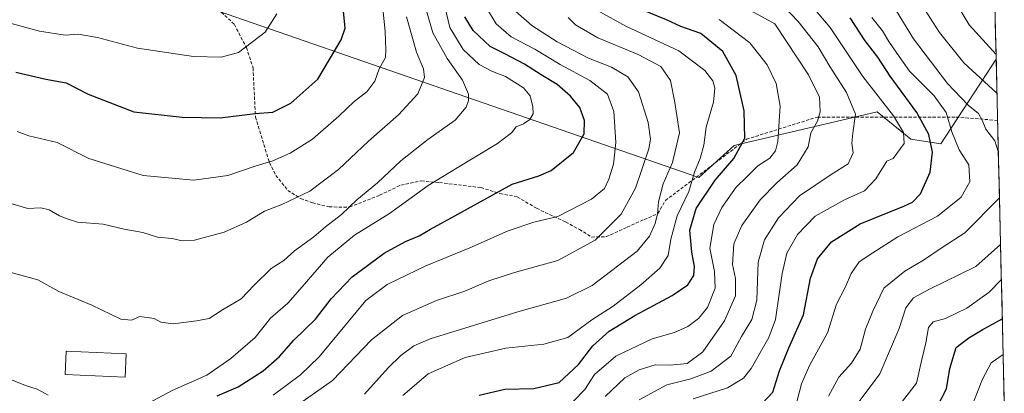
# Model space of a CAD drawing. Units: metres. Extents: x 658510 to 661974, y 4734880 to 4737272.
# Drawn here: x 661642 to 661950, y 4735967 to 4736083 of the extents above; entities that cross this region are included whole.
import ezdxf

# ---------------------------------------------------------------- set-up
doc = ezdxf.new("R2010")
doc.units = ezdxf.units.M
doc.header["$MEASUREMENT"] = 0
doc.linetypes.add('TRAZOSX2', pattern=[1.5, 1, -0.5])
for name, color, linetype, lineweight in [('Arbolado forestal CxS', 92, 'Continuous', 0), ('Curva de nivel maestra', 36, 'Continuous', 30), ('Curva de nivel normal', 36, 'Continuous', 0), ('Edificación', 1, 'Continuous', 13), ('Edificación Cxs', 1, 'Continuous', 13), ('Municipio CxS', 142, 'Continuous', 0), ('Senda', 19, 'TRAZOSX2', 0)]:
    doc.layers.add(name, color=color, linetype=linetype, lineweight=lineweight)

# ---------------------------------------------------------------- blocks, each defined once
blk = doc.blocks.new('*U178')
at = {"layer": 'Curva de nivel normal', "color": 36, "linetype": 'Continuous', "lineweight": 0}
blk.add_polyline3d([(661638.49, 4736004.66, 785), (661647.97, 4736002.1, 785), (661654.58, 4735998.37, 785), (661664.92, 4735994.18, 785), (661673.92, 4735989.81, 785), (661677.25, 4735989.5, 785), (661679.92, 4735990.6, 785), (661684.38, 4735990.01, 785), (661686.46, 4735988.87, 785), (661690.31, 4735988.34, 785), (661697.62, 4735989.27, 785), (661701.51, 4735989.98, 785), (661705.75, 4735992.64, 785), (661711.56, 4735996.11, 785), (661715.64, 4736000.42, 785), (661720.89, 4736005.61, 785), (661724.92, 4736008.08, 785), (661728.25, 4736011.16, 785), (661734.25, 4736015.45, 785), (661737.92, 4736018.6, 785), (661742.92, 4736022.43, 785), (661747.72, 4736027.09, 785), (661754.12, 4736032.4, 785), (661761.46, 4736039.2, 785), (661769.9, 4736045.88, 785), (661778.41, 4736051.99, 785), (661781.87, 4736056.01, 785), (661782.6, 4736058.04, 785), (661782.6, 4736060.09, 785), (661780.74, 4736064.47, 785), (661775.92, 4736071.19, 785), (661773.83, 4736074.97, 785), (661771.48, 4736079.24, 785), (661769.28, 4736086.8, 785)], dxfattribs=at)
blk = doc.blocks.new('*U186')
at = {"layer": 'Curva de nivel normal', "color": 36, "linetype": 'Continuous', "lineweight": 0}
for points in [[(661947.42, 4736072.42, 705), (661947.41, 4736072.44, 705), (661939.02, 4736081.78, 705), (661933.17, 4736091.49, 705)], [(661918.22, 4735964.21, 705), (661922.58, 4735969.81, 705), (661924.23, 4735977.21, 705), (661925.5, 4735982.34, 705), (661926.31, 4735987.18, 705), (661927.75, 4735988.97, 705), (661931.58, 4735990.03, 705), (661938.25, 4735993.19, 705), (661945.23, 4735998.2, 705), (661949.06, 4736002.03, 705), (661949.08, 4736002.04, 705)]]:
    blk.add_polyline3d(points, dxfattribs=at)
blk = doc.blocks.new('*U188')
at = {"layer": 'Curva de nivel normal', "color": 36, "linetype": 'Continuous', "lineweight": 0}
blk.add_polyline3d([(661750.12, 4735966.35, 760), (661757.52, 4735974.52, 760), (661761.48, 4735978.46, 760), (661765.51, 4735981.41, 760), (661770.58, 4735983.66, 760), (661798.02, 4735992.1, 760), (661813.21, 4735996.33, 760), (661821.25, 4736000.25, 760), (661835.32, 4736011.01, 760), (661839.15, 4736015.68, 760), (661840.92, 4736019.69, 760), (661841.67, 4736022.71, 760), (661841.94, 4736026.44, 760), (661843.41, 4736032.01, 760), (661846.36, 4736038.68, 760), (661848.47, 4736048.01, 760), (661847.06, 4736057.48, 760), (661845.73, 4736064.37, 760), (661842.72, 4736068.66, 760), (661835.59, 4736072.48, 760), (661822.94, 4736077.7, 760), (661815.98, 4736081.7, 760), (661813.74, 4736084, 760)], dxfattribs=at)
blk = doc.blocks.new('*U190')
at = {"layer": 'Curva de nivel normal', "color": 36, "linetype": 'Continuous', "lineweight": 0}
blk.add_polyline3d([(661939.31, 4735961.26, 695), (661943.13, 4735970.99, 695), (661945.86, 4735976.18, 695), (661949.6, 4735978.72, 695), (661949.63, 4735978.74, 695)], dxfattribs=at)
blk = doc.blocks.new('*U191')
at = {"layer": 'Curva de nivel normal', "color": 36, "linetype": 'Continuous', "lineweight": 0}
for points in [[(661948.14, 4736042.1, 715), (661948.12, 4736042.16, 715), (661947, 4736045.45, 715), (661944.27, 4736049.18, 715), (661943.07, 4736051.94, 715), (661941.9, 4736054.01, 715), (661938.68, 4736056.68, 715), (661932.28, 4736063.4, 715), (661921.62, 4736077.38, 715), (661911.67, 4736093.77, 715)], [(661895.06, 4735965.72, 715), (661898.26, 4735971.68, 715), (661902.25, 4735975.98, 715), (661904.98, 4735980.4, 715), (661906.58, 4735986.64, 715), (661908.9, 4735992.28, 715), (661912.38, 4735999.49, 715), (661918.9, 4736004.82, 715), (661924.76, 4736008.21, 715), (661930.31, 4736011.98, 715), (661937.65, 4736016.73, 715), (661948.45, 4736027.7, 715), (661948.48, 4736027.77, 715)]]:
    blk.add_polyline3d(points, dxfattribs=at)
blk = doc.blocks.new('*U194')
at = {"layer": 'Curva de nivel normal', "color": 36, "linetype": 'Continuous', "lineweight": 0}
blk.add_polyline3d([(661863.3, 4736090.39, 740), (661878.31, 4736082.01, 740), (661888.8, 4736066.06, 740), (661892.21, 4736059.08, 740), (661892.47, 4736054.54, 740), (661891.65, 4736051.68, 740), (661889.51, 4736048, 740), (661888.66, 4736043.62, 740), (661885.29, 4736038, 740), (661878.9, 4736032.34, 740), (661873.69, 4736027.01, 740), (661867.99, 4736019.01, 740), (661865.53, 4736013.34, 740), (661865.09, 4736006.82, 740), (661865.98, 4736002.48, 740), (661866.02, 4735997.07, 740), (661862.6, 4735989.24, 740), (661855.78, 4735979.6, 740), (661850.87, 4735975.89, 740), (661845.57, 4735975.36, 740), (661840.9, 4735975.47, 740), (661835.86, 4735973.99, 740), (661831.4, 4735971.41, 740), (661825.28, 4735965.6, 740)], dxfattribs=at)
blk = doc.blocks.new('*U196')
at = {"layer": 'Curva de nivel normal', "color": 36, "linetype": 'Continuous', "lineweight": 0}
for points in [[(661775.22, 4736087.48, 780), (661776.74, 4736080.87, 780), (661780.92, 4736074.01, 780), (661785.91, 4736069.34, 780), (661790.04, 4736067.13, 780), (661794.14, 4736065.56, 780), (661799.72, 4736062.05, 780), (661801.82, 4736059.53, 780), (661802.7, 4736056.09, 780), (661802.74, 4736053.95, 780), (661801.76, 4736052.11, 780), (661799.77, 4736050.77, 780), (661797.51, 4736049.88, 780), (661796.02, 4736048.04, 780), (661791.59, 4736044.64, 780), (661779.04, 4736037.02, 780), (661769.96, 4736031.56, 780), (661757.93, 4736022.82, 780), (661746.96, 4736016.01, 780), (661738.67, 4736009.11, 780), (661730.56, 4735999.88, 780), (661726.18, 4735994.8, 780), (661720.74, 4735990.07, 780), (661715.9, 4735984.01, 780), (661708.37, 4735977.51, 780), (661700.82, 4735972.29, 780), (661690.02, 4735967.48, 780), (661681, 4735962.73, 780)], [(661651.24, 4735966.05, 780), (661647.78, 4735967.95, 780), (661644.52, 4735968.92, 780), (661639.48, 4735970.94, 780)]]:
    blk.add_polyline3d(points, dxfattribs=at)
blk = doc.blocks.new('*U201')
at = {"layer": 'Curva de nivel normal', "color": 36, "linetype": 'Continuous', "lineweight": 0}
blk.add_polyline3d([(661818.47, 4736088.6, 755), (661831.95, 4736081.26, 755), (661848.34, 4736073.58, 755), (661856.46, 4736067.48, 755), (661858.97, 4736064.22, 755), (661859.56, 4736061.99, 755), (661859.16, 4736057.59, 755), (661856.82, 4736049.75, 755), (661856.07, 4736044.17, 755), (661854.94, 4736040.01, 755), (661853.2, 4736035.68, 755), (661851.47, 4736029.68, 755), (661847.73, 4736022.06, 755), (661845.78, 4736014.79, 755), (661844.97, 4736009.69, 755), (661842.37, 4736005.74, 755), (661836.4, 4736000.5, 755), (661827.81, 4735993.81, 755), (661821.14, 4735989.6, 755), (661813.58, 4735984.07, 755), (661806.08, 4735982.01, 755), (661794.27, 4735980.69, 755), (661781.52, 4735977.77, 755), (661769.97, 4735972.68, 755), (661762.04, 4735965.88, 755)], dxfattribs=at)
blk = doc.blocks.new('*U205')
at = {"layer": 'Curva de nivel normal', "color": 36, "linetype": 'Continuous', "lineweight": 0}
for points in [[(661947.71, 4736060.32, 710), (661947.69, 4736060.34, 710), (661937.4, 4736069.9, 710), (661929.75, 4736079.33, 710), (661925.02, 4736086.62, 710)], [(661904.63, 4735964.01, 710), (661911.15, 4735972.68, 710), (661917.17, 4735986.89, 710), (661919.25, 4735993.34, 710), (661921.58, 4735996.42, 710), (661926.58, 4735999.18, 710), (661941.08, 4736006.24, 710), (661948.8, 4736013.12, 710), (661948.82, 4736013.15, 710)]]:
    blk.add_polyline3d(points, dxfattribs=at)
blk = doc.blocks.new('*U209')
at = {"layer": 'Curva de nivel normal', "color": 36, "linetype": 'Continuous', "lineweight": 0}
blk.add_polyline3d([(661641.56, 4736048.44, 795), (661645.25, 4736047.1, 795), (661654.04, 4736044.95, 795), (661663.96, 4736039.97, 795), (661680.9, 4736034.7, 795), (661696.81, 4736033.25, 795), (661707.39, 4736034.68, 795), (661716.25, 4736037.66, 795), (661721.49, 4736039.25, 795), (661726.89, 4736041.67, 795), (661733.82, 4736046.05, 795), (661742.1, 4736053.21, 795), (661746.84, 4736057.8, 795), (661750.86, 4736060.83, 795), (661753.3, 4736064.13, 795), (661754.72, 4736067.99, 795), (661756.66, 4736071.49, 795), (661756.74, 4736073.81, 795), (661756.5, 4736079.61, 795), (661755.26, 4736092.08, 795)], dxfattribs=at)
blk = doc.blocks.new('*U211')
at = {"layer": 'Curva de nivel normal', "color": 36, "linetype": 'Continuous', "lineweight": 0}
blk.add_polyline3d([(661721.59, 4735966.02, 770), (661730.04, 4735972.39, 770), (661735.88, 4735978.01, 770), (661750.47, 4735995.64, 770), (661757.12, 4736000.56, 770), (661769.3, 4736006.44, 770), (661783.01, 4736012.04, 770), (661794.96, 4736017.39, 770), (661803.01, 4736020.07, 770), (661810.53, 4736021.86, 770), (661821.05, 4736027.23, 770), (661825.04, 4736030.62, 770), (661826.41, 4736033.5, 770), (661827.84, 4736038.19, 770), (661828.63, 4736045.01, 770), (661828.02, 4736054.68, 770), (661825.99, 4736060.05, 770), (661820.52, 4736064.39, 770), (661811.21, 4736069.31, 770), (661803.32, 4736074.08, 770), (661795.89, 4736077.98, 770), (661791.24, 4736082, 770), (661788.56, 4736086.56, 770)], dxfattribs=at)
blk = doc.blocks.new('*U218')
at = {"layer": 'Curva de nivel normal', "color": 36, "linetype": 'Continuous', "lineweight": 0}
blk.add_polyline3d([(661797.32, 4736085.89, 765), (661802.33, 4736081.57, 765), (661810.28, 4736076.43, 765), (661815.29, 4736073.85, 765), (661820.03, 4736071.27, 765), (661827.25, 4736068.55, 765), (661832.4, 4736065.5, 765), (661835.69, 4736060.78, 765), (661838.77, 4736051.18, 765), (661839.42, 4736046.03, 765), (661838.93, 4736043.02, 765), (661834.77, 4736030.71, 765), (661830.32, 4736022.55, 765), (661822.12, 4736014.46, 765), (661810.47, 4736008.14, 765), (661796.92, 4736004.4, 765), (661788.96, 4736001.76, 765), (661781.42, 4735998.52, 765), (661772.62, 4735995.6, 765), (661761.92, 4735990.9, 765), (661752.25, 4735983.3, 765), (661740.06, 4735970.61, 765), (661728.16, 4735962.16, 765)], dxfattribs=at)
blk = doc.blocks.new('*U221')
at = {"layer": 'Curva de nivel normal', "color": 36, "linetype": 'Continuous', "lineweight": 0}
blk.add_polyline3d([(661639.61, 4736025.89, 790), (661644.89, 4736024.4, 790), (661648.91, 4736024.52, 790), (661651.54, 4736023.94, 790), (661654.74, 4736022.1, 790), (661657.17, 4736021.16, 790), (661660.42, 4736020.08, 790), (661668.39, 4736019.49, 790), (661675, 4736017.93, 790), (661680.86, 4736016.82, 790), (661685.45, 4736015.42, 790), (661690.04, 4736014.98, 790), (661693.15, 4736014.22, 790), (661696.92, 4736014.46, 790), (661706.25, 4736016.96, 790), (661713.23, 4736020.04, 790), (661718.84, 4736023.48, 790), (661724.23, 4736025.59, 790), (661733.01, 4736029.77, 790), (661741.95, 4736036.5, 790), (661751.36, 4736045.37, 790), (661760.71, 4736053.66, 790), (661766.8, 4736060.21, 790), (661768.83, 4736065.26, 790), (661768.57, 4736067.99, 790), (661766.34, 4736073.23, 790), (661763.22, 4736084.25, 790)], dxfattribs=at)
blk = doc.blocks.new('*U223')
at = {"layer": 'Curva de nivel normal', "color": 36, "linetype": 'Continuous', "lineweight": 0}
blk.add_polyline3d([(661722.66, 4736085.2, 805), (661719.05, 4736079.43, 805), (661710.72, 4736073.13, 805), (661705.25, 4736071.61, 805), (661696.64, 4736071.82, 805), (661679.18, 4736074.49, 805), (661666.68, 4736077.78, 805), (661660.62, 4736078.77, 805), (661656.57, 4736078.53, 805), (661648.58, 4736079.73, 805), (661633.88, 4736083.74, 805)], dxfattribs=at)
blk = doc.blocks.new('*U225')
at = {"layer": 'Curva de nivel normal', "color": 36, "linetype": 'Continuous', "lineweight": 0}
blk.add_polyline3d([(661860.87, 4736083.37, 745), (661870.52, 4736076.12, 745), (661875.9, 4736069.21, 745), (661878.67, 4736063.43, 745), (661879.95, 4736056.28, 745), (661879.27, 4736045.28, 745), (661878.5, 4736042.38, 745), (661876.7, 4736040.04, 745), (661872.96, 4736037.63, 745), (661869.45, 4736034.17, 745), (661866.25, 4736030.97, 745), (661861.69, 4736024.68, 745), (661859.22, 4736019.34, 745), (661857.99, 4736011.98, 745), (661859.48, 4736004.67, 745), (661859.62, 4735999.46, 745), (661857.28, 4735993.46, 745), (661854.45, 4735990.02, 745), (661851.13, 4735987.5, 745), (661846.92, 4735985.6, 745), (661839.92, 4735983.68, 745), (661828.58, 4735978.17, 745), (661821.92, 4735972.49, 745), (661818.96, 4735967.82, 745), (661815.43, 4735964.11, 745)], dxfattribs=at)
blk = doc.blocks.new('*U229')
at = {"layer": 'Curva de nivel maestra', "color": 36, "linetype": 'Continuous', "lineweight": 30}
blk.add_polyline3d([(661641.13, 4736066.9, 800), (661650.47, 4736064.78, 800), (661656.92, 4736063.58, 800), (661663.76, 4736060.1, 800), (661677.98, 4736054.54, 800), (661693.07, 4736052.86, 800), (661705.04, 4736052.66, 800), (661715.95, 4736054.03, 800), (661721.49, 4736054.42, 800), (661727.03, 4736057.28, 800), (661735.54, 4736064.78, 800), (661742.8, 4736077.01, 800), (661744.03, 4736080.68, 800), (661743.52, 4736085.99, 800)], dxfattribs=at)
blk = doc.blocks.new('*U230')
at = {"layer": 'Curva de nivel maestra', "color": 36, "linetype": 'Continuous', "lineweight": 30}
blk.add_polyline3d([(661928.76, 4735961.95, 700), (661931.89, 4735968.02, 700), (661933, 4735974.34, 700), (661934.96, 4735980.96, 700), (661938.91, 4735983.94, 700), (661943.03, 4735986.48, 700), (661949.34, 4735989.91, 700), (661949.37, 4735989.93, 700)], dxfattribs=at)
blk = doc.blocks.new('*U235')
at = {"layer": 'Curva de nivel maestra', "color": 36, "linetype": 'Continuous', "lineweight": 30}
blk.add_polyline3d([(661704, 4735965.84, 775), (661710.6, 4735968.66, 775), (661718.46, 4735973.68, 775), (661723.56, 4735978.14, 775), (661728.04, 4735983.2, 775), (661734.76, 4735989.81, 775), (661739.63, 4735996.16, 775), (661746.25, 4736003.05, 775), (661756.25, 4736010.4, 775), (661762.92, 4736014.08, 775), (661767.12, 4736015.81, 775), (661770.72, 4736017.94, 775), (661778.35, 4736022.07, 775), (661796.22, 4736032, 775), (661804.58, 4736034.6, 775), (661808.46, 4736036.18, 775), (661815.41, 4736041.86, 775), (661818.77, 4736047.64, 775), (661818.85, 4736051.88, 775), (661817.34, 4736055.88, 775), (661814.45, 4736059.49, 775), (661810.3, 4736063.06, 775), (661805.31, 4736066.07, 775), (661800.13, 4736069.42, 775), (661793.92, 4736072.69, 775), (661789.38, 4736074.94, 775), (661784, 4736079.91, 775), (661781.45, 4736084.18, 775)], dxfattribs=at)
blk = doc.blocks.new('*U237')
at = {"layer": 'Curva de nivel maestra', "color": 36, "linetype": 'Continuous', "lineweight": 30}
blk.add_polyline3d([(661785.94, 4735966.04, 750), (661793.89, 4735967.86, 750), (661802.99, 4735968.08, 750), (661810.92, 4735969.98, 750), (661816.92, 4735975.66, 750), (661821.4, 4735981.44, 750), (661826.52, 4735986.02, 750), (661834.55, 4735990.92, 750), (661846.18, 4735997.14, 750), (661851.07, 4736000.52, 750), (661852.95, 4736003.37, 750), (661853.24, 4736006.25, 750), (661852.36, 4736010.68, 750), (661851.74, 4736017.59, 750), (661853.68, 4736024.32, 750), (661859.68, 4736033.25, 750), (661865.5, 4736040.01, 750), (661868.88, 4736046.34, 750), (661868.73, 4736054.85, 750), (661866.17, 4736065.95, 750), (661862.01, 4736073.44, 750), (661855.22, 4736078.98, 750), (661848.95, 4736081.24, 750), (661844.43, 4736083.33, 750), (661836.55, 4736086.54, 750)], dxfattribs=at)

msp = doc.modelspace()

# ---------------------------------------------------------------- linework, layer by layer
at = {"layer": 'Arbolado forestal CxS', "color": 92, "linetype": 'Continuous', "lineweight": 0}
for points in [[(661856.16, 4736319.52, 683.18), (661882.78, 4736303.97, 682.35), (661909.9, 4736274.45, 682.49), (661944.51, 4736195.47, 679.38), (661944.53, 4736195.46, 679.38), (661947.46, 4736071.02, 705.68), (661947.44, 4736071.02, 705.68), (661930.12, 4736044.5, 722.18), (661920.77, 4736046.02, 727.58), (661910.3, 4736054.54, 731.53), (661865.57, 4736044, 748.58), (661854.5, 4736034.06, 750.69), (661854.5, 4736034.06, 750.69), (661693.65, 4736089.83, 808.11), (661643.56, 4736124.88, 817.94), (661632.78, 4736144.28, 820.79)], [(661944.53, 4736195.46, 679.38), (661947.46, 4736071.02, 705.68)], [(661632.78, 4736144.28, 820.79), (661643.56, 4736124.88, 817.94), (661693.65, 4736089.83, 808.11), (661854.5, 4736034.06, 750.69), (661865.57, 4736044, 748.58), (661910.3, 4736054.54, 731.53), (661920.77, 4736046.02, 727.58), (661930.12, 4736044.5, 722.18), (661947.44, 4736071.02, 705.68), (661947.46, 4736071.02, 705.68), (661949.95, 4735964.9, 689.69)], [(661632.78, 4736144.28, 820.79), (661643.56, 4736124.88, 817.94), (661693.65, 4736089.83, 808.11), (661854.5, 4736034.06, 750.69), (661865.57, 4736044, 748.58), (661910.3, 4736054.54, 731.53), (661920.77, 4736046.02, 727.58), (661930.12, 4736044.5, 722.18), (661947.44, 4736071.02, 705.68), (661947.46, 4736071.02, 705.68)], [(661632.78, 4736144.28, 820.79), (661643.56, 4736124.88, 817.94), (661693.65, 4736089.83, 808.11), (661854.5, 4736034.06, 750.69), (661865.57, 4736044, 748.58), (661910.3, 4736054.54, 731.53), (661920.77, 4736046.02, 727.58), (661930.12, 4736044.5, 722.18), (661947.44, 4736071.02, 705.68), (661947.46, 4736071.02, 705.68)], [(661947.46, 4736071.02, 705.68), (661949.95, 4735964.9, 689.69)]]:
    msp.add_polyline3d(points, dxfattribs=at)
at = {"layer": 'Curva de nivel maestra', "color": 36, "linetype": 'Continuous', "lineweight": 30}
msp.add_polyline3d([(661874.32, 4735963.43, 725), (661877.62, 4735966.96, 725), (661879.74, 4735973.68, 725), (661882.72, 4735980.8, 725), (661887.22, 4735991.16, 725), (661889.42, 4736002.57, 725), (661891.62, 4736008.58, 725), (661896.02, 4736013.96, 725), (661904.94, 4736019.57, 725), (661918.64, 4736025.09, 725), (661921.27, 4736026.35, 725), (661923.83, 4736028.97, 725), (661926.81, 4736035.68, 725), (661927.58, 4736041.92, 725), (661926.46, 4736047.46, 725), (661922.63, 4736054.39, 725), (661914.28, 4736065.71, 725), (661910.45, 4736071.64, 725), (661906.55, 4736076.68, 725), (661901.81, 4736083.96, 725)], dxfattribs=at)
at = {"layer": 'Curva de nivel normal', "color": 36, "linetype": 'Continuous', "lineweight": 0}
for points in [[(661880.95, 4736087.71, 735), (661885.56, 4736082.72, 735), (661891.84, 4736074.88, 735), (661895.52, 4736068.68, 735), (661900.68, 4736060.6, 735), (661903.5, 4736053.86, 735), (661902.67, 4736047.92, 735), (661902.38, 4736044.81, 735), (661902.74, 4736041.76, 735), (661901.21, 4736038.31, 735), (661895.88, 4736034.94, 735), (661886.01, 4736028.26, 735), (661879.41, 4736021.39, 735), (661875.02, 4736014.52, 735), (661873.06, 4736007.6, 735), (661872.66, 4735995.72, 735), (661871.08, 4735989.7, 735), (661867.93, 4735984.31, 735), (661864.5, 4735978.2, 735), (661858.45, 4735973.53, 735), (661852.02, 4735971.16, 735), (661844.56, 4735969.27, 735), (661835.87, 4735964.58, 735)], [(661852.78, 4735964.91, 730), (661863.54, 4735968.32, 730), (661868.5, 4735971.38, 730), (661870.95, 4735974.34, 730), (661876.4, 4735984, 730), (661878.54, 4735989.68, 730), (661880.6, 4736004.01, 730), (661882.01, 4736010.4, 730), (661885.4, 4736016.25, 730), (661890.92, 4736022, 730), (661900.04, 4736027.08, 730), (661906.36, 4736029.89, 730), (661909.88, 4736033.63, 730), (661913.27, 4736039.18, 730), (661915.25, 4736040.01, 730), (661918.66, 4736044.63, 730), (661918.53, 4736048.14, 730), (661915.4, 4736053.25, 730), (661905.81, 4736065.57, 730), (661895.54, 4736080.88, 730), (661889.61, 4736087.87, 730)], [(661908.65, 4736084.02, 720), (661911.93, 4736079.86, 720), (661913.88, 4736076.49, 720), (661916.4, 4736072.83, 720), (661920.39, 4736067.26, 720), (661928.05, 4736059.57, 720), (661931.85, 4736054.39, 720), (661933.59, 4736048.35, 720), (661935.89, 4736042.65, 720), (661938.87, 4736037.96, 720), (661939.25, 4736032.72, 720), (661936.54, 4736027.92, 720), (661929.13, 4736021.91, 720), (661916.68, 4736015.45, 720), (661908.93, 4736010.54, 720), (661904.65, 4736007.68, 720), (661902.11, 4736004.01, 720), (661900.34, 4735999.87, 720), (661897.58, 4735994.44, 720), (661894.74, 4735985.54, 720), (661889.13, 4735975.34, 720), (661886.61, 4735969.59, 720), (661885.14, 4735963.97, 720)]]:
    msp.add_polyline3d(points, dxfattribs=at)
at = {"layer": 'Edificación', "color": 1, "linetype": 'Continuous', "lineweight": 13}
msp.add_polyline3d([(661675.57, 4735978.91, 783.89), (661675.28, 4735971.63, 782.55), (661656.56, 4735972.52, 781.68), (661656.9, 4735979.8, 782.74), (661675.57, 4735978.91, 783.89)], dxfattribs=at)
at = {"layer": 'Edificación Cxs', "color": 1, "linetype": 'Continuous', "lineweight": 13}
msp.add_polyline3d([(661675.57, 4735978.91, 783.89), (661675.28, 4735971.63, 782.55), (661656.56, 4735972.52, 781.68), (661656.9, 4735979.8, 782.74), (661675.57, 4735978.91, 783.89)], close=True, dxfattribs=at)
at = {"layer": 'Municipio CxS', "color": 142, "linetype": 'Continuous', "lineweight": 0}
msp.add_polyline3d([(661947.06, 4736088.07, 698.59), (661947.17, 4736083.08, 700.33), (661947.29, 4736078.08, 702.4), (661947.41, 4736073.09, 704.82), (661947.53, 4736068.09, 706.51), (661947.64, 4736063.09, 708.28), (661947.76, 4736058.1, 710.91), (661947.88, 4736053.1, 713), (661948, 4736048.1, 714.11), (661948.11, 4736043.11, 714.81), (661948.23, 4736038.11, 715.39), (661948.35, 4736033.11, 715.76), (661948.47, 4736028.12, 715.2), (661948.58, 4736023.12, 713.2), (661948.7, 4736018.13, 711.3), (661948.82, 4736013.13, 709.88), (661948.94, 4736008.13, 707.8), (661949.05, 4736003.14, 705.33), (661949.17, 4735998.14, 703.38), (661949.29, 4735993.14, 701.38), (661949.41, 4735988.15, 698.94), (661949.52, 4735983.15, 696.73), (661949.64, 4735978.15, 694.4), (661949.76, 4735973.16, 692.57), (661949.88, 4735968.16, 691.32), (661949.99, 4735963.16, 690.35)], dxfattribs=at)
at = {"layer": 'Senda', "color": 19, "linetype": 'TRAZOSX2', "lineweight": 0}
msp.add_lwpolyline([(661702.07, 4736088.76), (661709.43, 4736081.86), (661713.17, 4736074.63), (661715.25, 4736068.29), (661716.02, 4736052.92), (661720.38, 4736038.67), (661722.38, 4736034.69), (661726.13, 4736030), (661730.17, 4736027.43), (661733.83, 4736026.16), (661739.03, 4736024.83), (661745.43, 4736024.79), (661754.78, 4736028.47), (661761.45, 4736031.68), (661767.83, 4736032.96), (661773.49, 4736032.44), (661786.45, 4736030.88), (661792.41, 4736029.05), (661797.83, 4736027.98), (661803.82, 4736024.41), (661812.9, 4736020.15), (661817.22, 4736017.81), (661821.07, 4736015.43), (661825.58, 4736015.55), (661832.16, 4736018.53), (661837.44, 4736020.87), (661841.74, 4736022.78), (661844.1, 4736026.83), (661869.43, 4736045.98), (661891.59, 4736052.93), (661934.92, 4736052.93), (661947.91, 4736051.86)], dxfattribs=at)

# ---------------------------------------------------------------- block references
at = {"layer": 'Curva de nivel maestra', "color": 36, "linetype": 'Continuous', "lineweight": 30}
for name in ['*U235', '*U237', '*U229', '*U230']:
    msp.add_blockref(name, (0, 0), dxfattribs=at)
at = {"layer": 'Curva de nivel normal', "color": 36, "linetype": 'Continuous', "lineweight": 0}
for name in ['*U223', '*U209', '*U221', '*U178', '*U196', '*U211', '*U218', '*U188', '*U201', '*U225', '*U194', '*U191', '*U205', '*U186', '*U190']:
    msp.add_blockref(name, (0, 0), dxfattribs=at)

doc.saveas('drawing.dxf')
